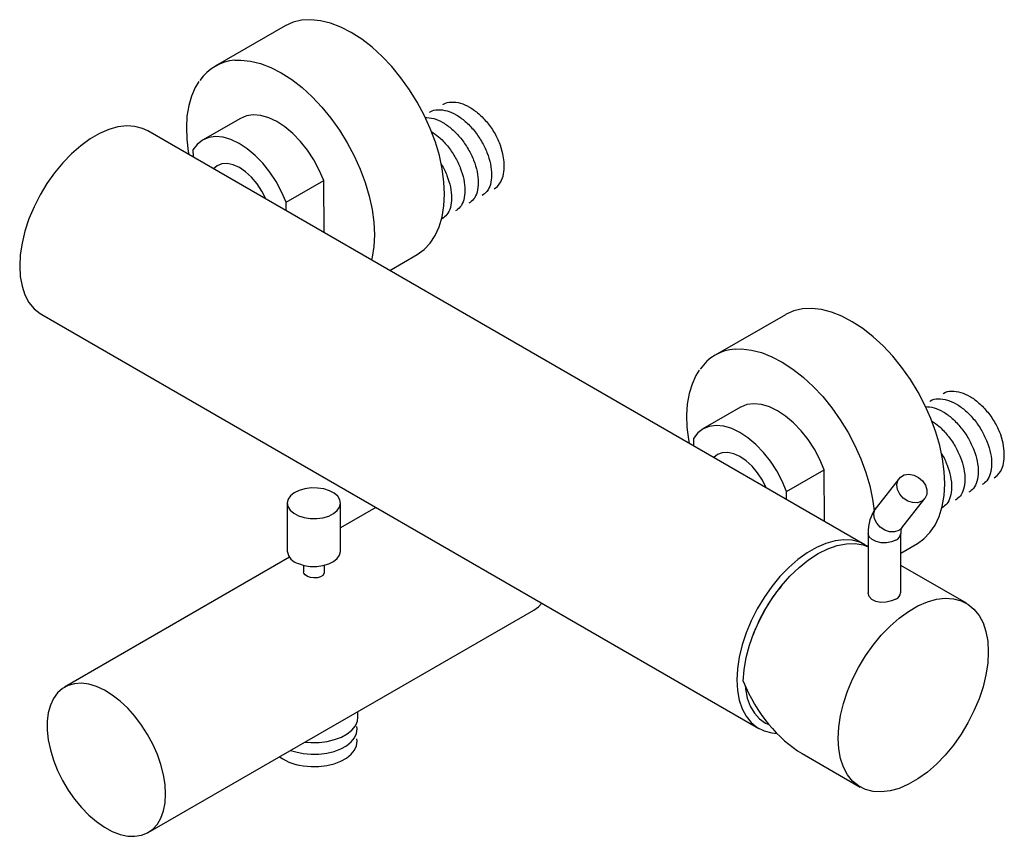
# Model space of a CAD drawing. Units: millimetres. Extents: x 7970 to 9817, y -85 to 920.
# Drawn here: x 9737 to 9775, y 230 to 261 of the extents above; entities that cross this region are included whole.
import ezdxf

# ---------------------------------------------------------------- set-up
doc = ezdxf.new("R2010")
doc.units = ezdxf.units.MM
doc.layers.add('A1', color=2, linetype='Continuous')

msp = doc.modelspace()

# ---------------------------------------------------------------- linework, layer by layer
at = {"layer": 'A1'}
for p, q in [((9747.242, 261.142), (9744.569, 259.599)), ((9745.535, 257.61), (9744.096, 256.78)), ((9769.368, 241.337), (9742.003, 257.135)), ((9743.726, 256.404), (9743.729, 256.138)), ((9747.277, 254.409), (9748.715, 255.239)), ((9748.738, 253.247), (9748.715, 255.239)), ((9747.28, 254.088), (9747.277, 254.409)), ((9751.232, 251.807), (9752.281, 252.412)), ((9737.953, 250.12), (9765.318, 234.322)), ((9766.33, 250.118), (9763.657, 248.575)), ((9764.622, 246.587), (9763.184, 245.756)), ((9762.822, 245.393), (9762.823, 245.116)), ((9766.373, 243.363), (9767.811, 244.193)), ((9767.819, 242.231), (9767.811, 244.193)), ((9770.674, 243.865), (9769.797, 242.75)), ((9766.374, 243.066), (9766.373, 243.363)), ((9770.772, 241.983), (9771.649, 243.097)), ((9747.325, 242.92), (9747.325, 241.092)), ((9749.357, 241.092), (9749.357, 242.92)), ((9750.706, 242.758), (9749.357, 241.979)), ((9769.49, 241.766), (9769.49, 239.495)), ((9770.731, 239.5), (9770.731, 241.766)), ((9770.731, 241.02), (9771.369, 241.388)), ((9747.411, 240.856), (9738.822, 235.897)), ((9747.941, 240.553), (9747.941, 240.3)), ((9748.741, 240.3), (9748.741, 240.553)), ((9773.236, 239.104), (9770.731, 240.55)), ((9742.021, 230.354), (9756.729, 238.845)), ((9750.021, 234.752), (9750.021, 234.973)), ((9766.969, 233.369), (9769.187, 232.089)), ((9747.663, 232.95), (9747.747, 232.928))]:
    msp.add_line(p, q, dxfattribs=at)
at = {"layer": 'A1', "flags": 128}
for points in [[(9752.281, 252.412), (9752.545, 252.6), (9752.777, 252.842), (9752.97, 253.134), (9753.124, 253.472), (9753.235, 253.851), (9753.303, 254.267), (9753.325, 254.714), (9753.304, 255.188), (9753.237, 255.681), (9753.127, 256.188), (9752.975, 256.703), (9752.782, 257.218), (9752.551, 257.728), (9752.285, 258.226), (9751.988, 258.706), (9751.662, 259.162), (9751.312, 259.587), (9750.943, 259.978), (9750.559, 260.328), (9750.166, 260.633), (9749.767, 260.89), (9749.368, 261.095), (9748.973, 261.246), (9748.589, 261.34), (9748.22, 261.378), (9747.87, 261.357), (9747.544, 261.279), (9747.245, 261.144), (9747.242, 261.142)], [(9745.32, 259.828), (9745.547, 259.835), (9745.916, 259.797), (9746.301, 259.703), (9746.695, 259.552), (9747.094, 259.347), (9747.493, 259.09), (9747.887, 258.785), (9748.27, 258.435), (9748.64, 258.044), (9748.989, 257.619), (9749.315, 257.163), (9749.612, 256.683), (9749.878, 256.185), (9750.109, 255.675), (9750.302, 255.16), (9750.454, 254.645), (9750.564, 254.138), (9750.631, 253.645), (9750.653, 253.171), (9750.63, 252.724), (9750.562, 252.308), (9750.538, 252.208)], [(9743.956, 259.018), (9743.816, 258.794), (9743.67, 258.464), (9743.564, 258.096), (9743.498, 257.695), (9743.473, 257.266), (9743.489, 256.814), (9743.546, 256.344), (9743.569, 256.231)], [(9748.715, 255.239), (9748.546, 255.639), (9748.339, 256.027), (9748.098, 256.393), (9747.829, 256.73), (9747.54, 257.029), (9747.236, 257.283), (9746.925, 257.485), (9746.615, 257.632), (9746.313, 257.718), (9746.027, 257.743), (9745.763, 257.705), (9745.535, 257.61)], [(9742.003, 257.135), (9741.803, 257.229), (9741.512, 257.305), (9741.197, 257.323), (9740.863, 257.283), (9740.515, 257.186), (9740.158, 257.032), (9739.798, 256.824), (9739.441, 256.566), (9739.093, 256.262), (9738.759, 255.916), (9738.443, 255.534), (9738.152, 255.122), (9737.89, 254.686), (9737.661, 254.234), (9737.468, 253.772), (9737.315, 253.308), (9737.204, 252.848), (9737.137, 252.402), (9737.114, 251.974), (9737.137, 251.573), (9737.204, 251.204), (9737.315, 250.873), (9737.468, 250.585), (9737.661, 250.346), (9737.89, 250.158), (9737.953, 250.12)], [(9747.277, 254.409), (9747.108, 254.809), (9746.9, 255.196), (9746.659, 255.563), (9746.391, 255.9), (9746.101, 256.199), (9745.798, 256.453), (9745.487, 256.655), (9745.177, 256.801), (9744.875, 256.888), (9744.589, 256.913), (9744.325, 256.875), (9744.089, 256.776), (9743.888, 256.618), (9743.726, 256.404)], [(9755.221, 254.923), (9755.344, 255.016), (9755.474, 255.185), (9755.562, 255.402), (9755.606, 255.659), (9755.603, 255.947), (9755.555, 256.257), (9755.462, 256.576)], [(9746.515, 254.53), (9746.51, 254.541), (9746.357, 254.838), (9746.172, 255.116), (9745.962, 255.363), (9745.734, 255.571), (9745.498, 255.73), (9745.262, 255.836), (9745.036, 255.883), (9744.829, 255.871), (9744.647, 255.799), (9744.513, 255.686)], [(9771.369, 241.388), (9771.614, 241.56), (9771.848, 241.798), (9772.045, 242.086), (9772.201, 242.42), (9772.316, 242.797), (9772.387, 243.21), (9772.413, 243.655), (9772.395, 244.127), (9772.332, 244.619), (9772.225, 245.125), (9772.076, 245.639), (9771.886, 246.155), (9771.658, 246.666), (9771.395, 247.165), (9771.099, 247.646), (9770.776, 248.104), (9770.428, 248.532), (9770.06, 248.925), (9769.677, 249.278), (9769.284, 249.587), (9768.885, 249.848), (9768.486, 250.057), (9768.091, 250.212), (9767.706, 250.311), (9767.335, 250.353), (9766.984, 250.337), (9766.655, 250.263), (9766.355, 250.132), (9766.33, 250.118)], [(9764.414, 248.805), (9764.662, 248.81), (9765.033, 248.768), (9765.418, 248.669), (9765.813, 248.514), (9766.212, 248.305), (9766.611, 248.044), (9767.004, 247.735), (9767.387, 247.382), (9767.755, 246.989), (9768.103, 246.561), (9768.426, 246.103), (9768.722, 245.622), (9768.985, 245.123), (9769.213, 244.612), (9769.403, 244.096), (9769.552, 243.582), (9769.659, 243.076), (9769.718, 242.632)], [(9763.045, 247.994), (9762.917, 247.795), (9762.768, 247.468), (9762.659, 247.103), (9762.589, 246.704), (9762.561, 246.277), (9762.574, 245.827), (9762.628, 245.358), (9762.656, 245.212)], [(9767.811, 244.193), (9767.644, 244.593), (9767.439, 244.982), (9767.2, 245.35), (9766.933, 245.689), (9766.644, 245.99), (9766.341, 246.246), (9766.03, 246.452), (9765.72, 246.601), (9765.418, 246.691), (9765.13, 246.719), (9764.865, 246.685), (9764.627, 246.589), (9764.622, 246.587)], [(9766.373, 243.363), (9766.206, 243.763), (9766.001, 244.152), (9765.761, 244.52), (9765.494, 244.858), (9765.206, 245.16), (9764.902, 245.416), (9764.592, 245.621), (9764.282, 245.771), (9763.979, 245.861), (9763.692, 245.889), (9763.426, 245.855), (9763.189, 245.759), (9762.986, 245.604), (9762.822, 245.393)], [(9774.301, 243.889), (9774.417, 243.975), (9774.549, 244.142), (9774.639, 244.357), (9774.685, 244.613), (9774.684, 244.9), (9774.638, 245.208), (9774.547, 245.527)], [(9765.6, 243.512), (9765.453, 243.802), (9765.269, 244.081), (9765.059, 244.33), (9764.832, 244.539), (9764.596, 244.701), (9764.36, 244.809), (9764.134, 244.859), (9763.925, 244.849), (9763.743, 244.78), (9763.603, 244.665)], [(9771.534, 242.997), (9771.371, 242.941), (9771.186, 242.944), (9770.998, 243.004), (9770.827, 243.116), (9770.693, 243.268), (9770.61, 243.443), (9770.587, 243.622), (9770.625, 243.785), (9770.722, 243.916), (9770.867, 243.999), (9771.043, 244.026), (9771.232, 243.995), (9771.414, 243.907), (9771.568, 243.773), (9771.678, 243.608), (9771.732, 243.428), (9771.725, 243.255), (9771.656, 243.106), (9771.534, 242.997)], [(9747.75, 242.443), (9747.965, 242.376), (9748.202, 242.339), (9748.447, 242.337), (9748.685, 242.369), (9748.904, 242.432), (9749.09, 242.524), (9749.233, 242.639), (9749.323, 242.77), (9749.357, 242.91), (9749.332, 243.051), (9749.249, 243.184), (9749.113, 243.302), (9748.932, 243.397), (9748.717, 243.465), (9748.481, 243.501), (9748.236, 243.504), (9747.997, 243.472), (9747.778, 243.409), (9747.592, 243.317), (9747.45, 243.202), (9747.359, 243.07), (9747.325, 242.93), (9747.351, 242.79), (9747.434, 242.657), (9747.569, 242.539), (9747.75, 242.443)], [(9770.772, 241.983), (9770.657, 241.883), (9770.494, 241.827), (9770.309, 241.829), (9770.121, 241.89), (9769.951, 242.002), (9769.817, 242.154), (9769.733, 242.329), (9769.71, 242.508), (9769.749, 242.671), (9769.797, 242.75)], [(9770.55, 241.513), (9770.383, 241.444), (9770.187, 241.411), (9769.983, 241.415), (9769.793, 241.458), (9769.637, 241.535), (9769.533, 241.636), (9769.491, 241.751), (9769.49, 241.766)], [(9769.485, 241.262), (9769.431, 241.299), (9769.168, 241.432), (9768.877, 241.508), (9768.562, 241.526), (9768.228, 241.486), (9767.88, 241.388), (9767.523, 241.234), (9767.163, 241.026), (9766.806, 240.768), (9766.458, 240.464), (9766.124, 240.118), (9765.808, 239.736), (9765.518, 239.324), (9765.255, 238.888), (9765.026, 238.436), (9764.833, 237.974), (9764.68, 237.51), (9764.569, 237.051), (9764.502, 236.604), (9764.479, 236.177), (9764.502, 235.775), (9764.569, 235.406), (9764.68, 235.075), (9764.833, 234.788), (9765.026, 234.549), (9765.255, 234.361), (9765.518, 234.228), (9765.808, 234.152), (9766.003, 234.134)], [(9764.721, 236.124), (9764.754, 236.567), (9764.834, 237.028), (9764.96, 237.501), (9765.129, 237.976), (9765.339, 238.447), (9765.585, 238.906), (9765.865, 239.344), (9766.174, 239.755), (9766.505, 240.131), (9766.855, 240.468), (9767.216, 240.758), (9767.584, 240.998), (9767.952, 241.183), (9768.313, 241.31), (9768.663, 241.377), (9768.994, 241.383), (9769.303, 241.328), (9769.485, 241.262)], [(9747.75, 240.615), (9747.965, 240.547), (9748.202, 240.511), (9748.447, 240.509), (9748.685, 240.54), (9748.904, 240.604), (9749.09, 240.696), (9749.233, 240.811), (9749.323, 240.942), (9749.357, 241.082), (9749.357, 241.092)], [(9748.736, 240.301), (9748.731, 240.245), (9748.68, 240.168), (9748.59, 240.11), (9748.474, 240.076), (9748.342, 240.069), (9748.21, 240.089), (9748.092, 240.13), (9748.003, 240.187), (9747.951, 240.253), (9747.946, 240.301)], [(9770.55, 239.264), (9770.381, 239.189), (9770.182, 239.144), (9769.975, 239.137), (9769.781, 239.173), (9769.626, 239.252), (9769.526, 239.362), (9769.49, 239.492), (9769.491, 239.495)], [(9756.729, 238.845), (9756.905, 238.972), (9757.033, 239.105)], [(9768.348, 233.943), (9768.37, 234.371), (9768.438, 234.818), (9768.549, 235.277), (9768.702, 235.741), (9768.895, 236.203), (9769.124, 236.655), (9769.386, 237.091), (9769.677, 237.503), (9769.992, 237.885), (9770.326, 238.231), (9770.675, 238.535), (9771.032, 238.793), (9771.391, 239.001), (9771.748, 239.155), (9772.096, 239.253), (9772.431, 239.293), (9772.746, 239.275), (9773.037, 239.199), (9773.299, 239.066), (9773.528, 238.878), (9773.721, 238.639), (9773.874, 238.351), (9773.985, 238.02), (9774.053, 237.651), (9774.075, 237.25), (9774.053, 236.822), (9773.985, 236.376), (9773.874, 235.916), (9773.721, 235.452), (9773.528, 234.99), (9773.299, 234.538), (9773.037, 234.102), (9772.746, 233.69), (9772.431, 233.308), (9772.096, 232.962), (9771.748, 232.658), (9771.391, 232.4), (9771.032, 232.192), (9770.675, 232.038), (9770.326, 231.941), (9769.992, 231.9), (9769.677, 231.919), (9769.386, 231.995), (9769.124, 232.128), (9768.895, 232.315), (9768.702, 232.555), (9768.549, 232.842), (9768.438, 233.173), (9768.37, 233.542), (9768.348, 233.943)], [(9742.684, 231.82), (9742.664, 232.18), (9742.604, 232.556), (9742.505, 232.943), (9742.368, 233.334), (9742.197, 233.72), (9741.995, 234.096), (9741.764, 234.455), (9741.509, 234.789), (9741.235, 235.095), (9740.946, 235.365), (9740.648, 235.595), (9740.346, 235.781), (9740.045, 235.92), (9739.751, 236.008), (9739.469, 236.046), (9739.204, 236.031), (9738.961, 235.965), (9738.743, 235.847), (9738.556, 235.682), (9738.402, 235.47), (9738.284, 235.217), (9738.204, 234.926), (9738.164, 234.604), (9738.164, 234.255), (9738.204, 233.885), (9738.284, 233.503), (9738.402, 233.113), (9738.556, 232.724), (9738.743, 232.342), (9738.961, 231.974), (9739.204, 231.626), (9739.469, 231.306), (9739.751, 231.017), (9740.045, 230.767), (9740.346, 230.558), (9740.648, 230.395), (9740.946, 230.281), (9741.235, 230.218), (9741.509, 230.207), (9741.764, 230.247), (9741.995, 230.34), (9742.197, 230.481), (9742.368, 230.67), (9742.505, 230.903), (9742.604, 231.176), (9742.664, 231.483), (9742.684, 231.82)], [(9764.791, 235.961), (9764.805, 235.836), (9764.877, 235.486), (9764.992, 235.176), (9765.149, 234.91), (9765.345, 234.694), (9765.576, 234.53), (9765.703, 234.47)], [(9747.996, 233.803), (9748.229, 233.785), (9748.539, 233.789), (9748.842, 233.827), (9749.128, 233.896), (9749.388, 233.994), (9749.611, 234.118), (9749.792, 234.263), (9749.923, 234.425), (9750, 234.599), (9750.021, 234.752)], [(9747.449, 233.488), (9747.645, 233.425), (9747.931, 233.366), (9748.231, 233.338), (9748.535, 233.342), (9748.832, 233.379), (9749.113, 233.447), (9749.367, 233.543), (9749.586, 233.664), (9749.763, 233.807), (9749.891, 233.966), (9749.967, 234.136), (9749.987, 234.311), (9749.975, 234.404)], [(9747.383, 233.043), (9747.645, 232.954), (9747.931, 232.895), (9748.231, 232.867), (9748.535, 232.872), (9748.832, 232.909), (9749.113, 232.976), (9749.367, 233.072), (9749.586, 233.194), (9749.763, 233.336), (9749.891, 233.495), (9749.967, 233.665), (9749.987, 233.84), (9749.975, 233.933)], [(9747.026, 233.244), (9747.153, 233.158), (9747.383, 233.043)]]:
    msp.add_lwpolyline(points, dxfattribs=at)
at = {"layer": 'A1'}
for centre, radius, start, end in [((9745.453, 258.068), 1.765, 94.3265, 145.9563), ((9764.541, 247.044), 1.766, 94.1212, 145.9291), ((9771.049, 241.82), 1.56, 143.3786, 181.9793), ((9771.13, 241.803), 0.4, 153.2466, 185.2459), ((9770.434, 241.788), 0.299, 292.8523, 355.7902), ((9747.899, 241.176), 0.58, 188.2934, 255.08), ((9771.044, 235.693), 6.341, 140.293, 159.7123), ((9770.457, 239.514), 0.266, 290.3032, 357.1012)]:
    msp.add_arc(centre, radius, start, end, dxfattribs=at)
msp.add_ellipse((9767.634, 237.662), major_axis=(-1.499, 4.607), ratio=0.674467, start_param=1.686964, end_param=2.498395, dxfattribs=at)
for points, knots in [([(9753.267, 258.132), (9753.275, 258.139), (9753.36, 258.212), (9753.586, 258.245), (9753.923, 258.212), (9754.281, 258.054), (9754.636, 257.797), (9754.971, 257.447), (9755.264, 257.028), (9755.397, 256.725), (9755.462, 256.576)], [0, 0, 0, 0, 0.014706, 0.156492, 0.298279, 0.435225, 0.572171, 0.713958, 0.859583, 1, 1, 1, 1]), ([(9752.758, 257.838), (9752.766, 257.845), (9752.851, 257.918), (9753.077, 257.951), (9753.413, 257.919), (9753.772, 257.76), (9754.126, 257.503), (9754.46, 257.156), (9754.744, 256.746), (9754.957, 256.306), (9755.09, 255.864), (9755.138, 255.443), (9755.089, 255.083), (9754.964, 254.808), (9754.825, 254.71), (9754.759, 254.664)], [0, 0, 0, 0, 0.008793, 0.093574, 0.178354, 0.26024, 0.342127, 0.426907, 0.511687, 0.593574, 0.67546, 0.76024, 0.845021, 0.926907, 1, 1, 1, 1]), ([(9752.571, 257.644), (9752.683, 257.639), (9752.904, 257.628), (9753.263, 257.465), (9753.617, 257.209), (9753.951, 256.862), (9754.235, 256.452), (9754.448, 256.012), (9754.581, 255.57), (9754.628, 255.149), (9754.58, 254.789), (9754.455, 254.514), (9754.316, 254.416), (9754.25, 254.37)], [0, 0, 0, 0, 0.093533, 0.183872, 0.274212, 0.367745, 0.461277, 0.551617, 0.641956, 0.735489, 0.829022, 0.919361, 1, 1, 1, 1]), ([(9752.822, 257.106), (9752.916, 257.043), (9753.13, 256.899), (9753.442, 256.566), (9753.726, 256.158), (9753.938, 255.718), (9754.072, 255.276), (9754.119, 254.855), (9754.071, 254.495), (9753.946, 254.22), (9753.807, 254.122), (9753.741, 254.076)], [0, 0, 0, 0, 0.090746, 0.207922, 0.325098, 0.4382738, 0.5514496, 0.6686256, 0.7858015, 0.8989774, 1, 1, 1, 1]), ([(9753.181, 255.893), (9753.19, 255.88), (9753.291, 255.735), (9753.425, 255.422), (9753.564, 254.983), (9753.61, 254.561), (9753.562, 254.201), (9753.436, 253.926), (9753.298, 253.828), (9753.232, 253.782)], [0, 0, 0, 0, 0.01655, 0.181467, 0.346384, 0.51713, 0.687875, 0.852792, 1, 1, 1, 1]), ([(9771.838, 246.803), (9771.849, 246.812), (9771.937, 246.886), (9772.166, 246.918), (9772.505, 246.881), (9772.864, 246.719), (9773.217, 246.459), (9773.55, 246.109), (9773.832, 245.697), (9774.042, 245.257), (9774.173, 244.815), (9774.217, 244.396), (9774.166, 244.038), (9774.039, 243.768), (9773.902, 243.674), (9773.838, 243.631)], [0, 0, 0, 0, 0.011522, 0.096303, 0.181083, 0.262969, 0.344856, 0.429636, 0.514417, 0.596303, 0.678189, 0.762969, 0.84775, 0.929636, 1, 1, 1, 1]), ([(9772.347, 247.097), (9772.358, 247.106), (9772.446, 247.18), (9772.676, 247.212), (9773.014, 247.175), (9773.373, 247.013), (9773.727, 246.753), (9774.061, 246.4), (9774.352, 245.98), (9774.483, 245.676), (9774.547, 245.527)], [0, 0, 0, 0, 0.019182, 0.160325, 0.301467, 0.437791, 0.574115, 0.715258, 0.860221, 1, 1, 1, 1]), ([(9771.665, 246.61), (9771.776, 246.603), (9771.996, 246.59), (9772.355, 246.424), (9772.708, 246.165), (9773.04, 245.815), (9773.322, 245.403), (9773.533, 244.963), (9773.664, 244.521), (9773.708, 244.102), (9773.656, 243.744), (9773.53, 243.474), (9773.392, 243.38), (9773.329, 243.337)], [0, 0, 0, 0, 0.092809, 0.183523, 0.274236, 0.368155, 0.462074, 0.552787, 0.6435, 0.737419, 0.831338, 0.922051, 1, 1, 1, 1]), ([(9771.92, 246.059), (9772.011, 245.997), (9772.223, 245.852), (9772.531, 245.519), (9772.813, 245.11), (9773.024, 244.669), (9773.155, 244.227), (9773.199, 243.808), (9773.147, 243.45), (9773.021, 243.18), (9772.883, 243.086), (9772.82, 243.043)], [0, 0, 0, 0, 0.088986, 0.206877, 0.324769, 0.438637, 0.552504, 0.670396, 0.788288, 0.902155, 1, 1, 1, 1]), ([(9772.276, 244.834), (9772.283, 244.824), (9772.38, 244.682), (9772.51, 244.372), (9772.647, 243.934), (9772.689, 243.514), (9772.638, 243.156), (9772.512, 242.887), (9772.374, 242.793), (9772.311, 242.749)], [0, 0, 0, 0, 0.012015, 0.178623, 0.345232, 0.517729, 0.690226, 0.856835, 1, 1, 1, 1])]:
    msp.add_open_spline(points, degree=3, knots=knots, dxfattribs=at)

doc.saveas('drawing.dxf')
